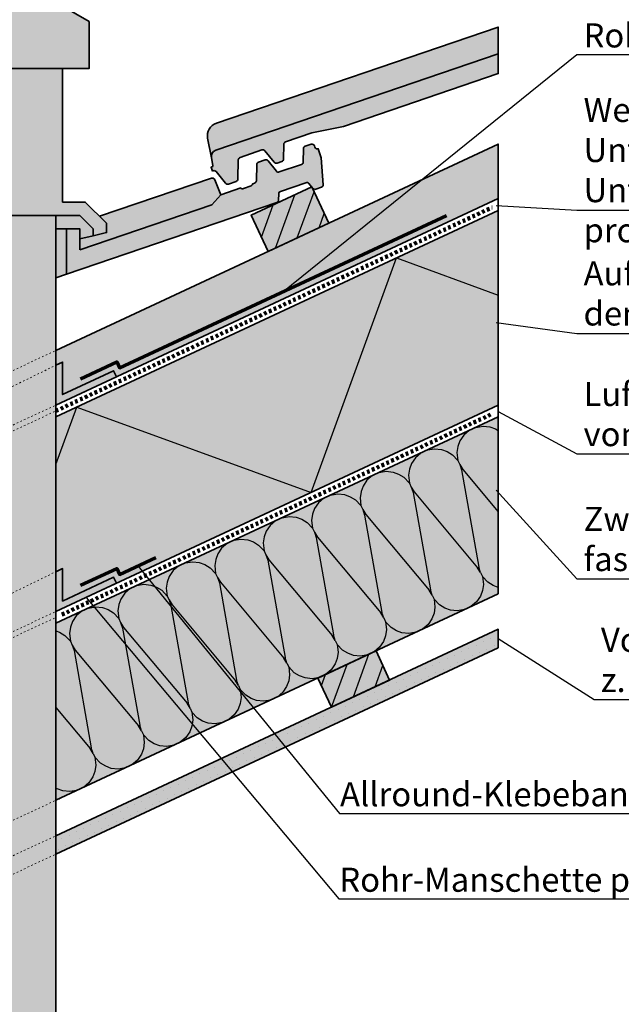
# Model space of a CAD drawing. Units: millimetres. Extents: x -4149 to 36345, y -2162 to 41981.
# Drawn here: x 13975 to 14426, y 1314 to 2051 of the extents above; entities that cross this region are included whole.
import ezdxf
from ezdxf import colors
from ezdxf.entities.mleader import LeaderData, LeaderLine
from ezdxf.math import Vec2, Vec3

# ---------------------------------------------------------------- set-up
doc = ezdxf.new("R2010")
doc.units = ezdxf.units.MM
doc.linetypes.add('ACAD_ISO03W100', pattern=[30, 12, -18])
doc.linetypes.add('pro_clima_Bahnen_eng', pattern=[4, 2, -2])
for name, color, linetype, lineweight in [('Beschriftung', 112, 'Continuous', 18), ('Kontur 0.35', 7, 'Continuous', 35), ('pro clima Außendichtung', 40, 'pro_clima_Bahnen_eng', 100), ('pro clima Luftdichtung', 142, 'pro_clima_Bahnen_eng', 100), ('pro clima Verbindungsmittel', 1, 'Continuous', 70), ('Schraffur', 134, 'Continuous', 25), ('Verdeckt', 4, 'ACAD_ISO03W100', 18)]:
    doc.layers.add(name, color=color, linetype=linetype, lineweight=lineweight)
doc.layers.add('Schraffur farblich', color=71, linetype='Continuous')
doc.styles.get("Standard").update_dxf_attribs({"font": 'arial.ttf'})

# ---------------------------------------------------------------- blocks, each defined once
blk = doc.blocks.new('_None')

msp = doc.modelspace()

# ---------------------------------------------------------------- hatches: boundary and pattern name
at = {"layer": 'Schraffur', "transparency": 33554687}
h = msp.add_hatch(dxfattribs=at)
h.set_pattern_fill('ANSI31', color=256, scale=4, angle=25)
h.set_pattern_definition([(70, (-16085.32752462408, -5004.873602250649), (-11.93409628398104, 4.343655820235993), [])])
h.paths.add_polyline_path([(13870.63467293141, 1774.786971804875), (13825.31928357949, 1753.656058717985), (13837.99783143182, 1726.466825106792), (13883.31322078362, 1747.597738193799)])
h.paths.add_polyline_path([(14194.27932700016, 1925.081776292296), (14193.91478289849, 1925.534962811704), (14148.72524730584, 1904.462736296467), (14161.40379515807, 1877.273502685304), (14206.71918450988, 1898.404415772311)])
h = msp.add_hatch(color=256, dxfattribs=at)
h.dxf.hatch_style = 1
h.paths.add_polyline_path([(14047.83987758558, 1783.492476049738), (14045.72678627687, 1788.024014984912), (14007.52479169237, 1770.210132353313), (14007.52479169237, 1794.484687222801), (14002.52478680377, 1792.153144222117), (14002.52478680377, 1762.360873032609)])
h = msp.add_hatch(dxfattribs=at)
h.set_pattern_fill('CWHATCHPATTERN_201', color=256, scale=12.00003862380981, angle=205.0000000000017, style=0, pattern_type=2)
h.set_pattern_definition([(205.0000000000017, (14026.7857721683, 1610.375042354928), (50.71435464016076, -108.7572844949925), [5.356745199162344, -14.64332334619257]), (295.0000000000076, (14049.56530784651, 1602.510766891326), (36.25242470769479, 16.90478326789143), [3.245566323996627, -116.7548199141015]), (295.0000000000076, (14066.62030281265, 1518.612046227427), (36.25242470769479, 16.90478326789143), [3.245566323996627, -116.7548199141015]), (309.932464599618, (14016.92968571232, 1578.97769586707), (86.96852465714304, -91.85105249991773), [73.91590448892089, -547.0530608159423]), (280.0675354003973, (14016.06562063301, 1578.574775703426), (-14.45969827989502, 125.6624735234714), [73.91590448892089, -547.0530608159422]), (220.2551193237331, (14021.93091228108, 1608.11118401026), (36.25242402281232, 16.90478176541136), [5.436509345207199, -450.6351326834464]), (9.74488830567658, (14026.7857721683, 1610.375042354928), (36.2524208654859, 16.90478853631856), [5.436509345207184, -450.6351326834454]), (220.2551193237331, (14063.52292237302, 1496.67839185593), (36.25242402281232, 16.90478176541136), [5.436509345207199, -450.6351326834464]), (189.7448806762702, (14054.51905991538, 1490.901510375174), (-36.25242311649782, -16.90478370900908), [5.4365093452072, -450.6351326834464]), (235.963756561283, (14017.78191151341, 1604.598156585016), (36.25243085965556, 16.90478642978556), [5.222860695932494, -228.0159545434662]), (354.036239624035, (14032.17065273987, 1611.307736810129), (36.2524322097545, 16.90478353448877), [5.222860695932495, -228.0159545434663]), (235.963756561283, (14066.44623582955, 1501.006497357273), (36.25243085965556, 16.90478642978556), [5.222860695932494, -228.0159545434662]), (174.0362434387204, (14049.16098992258, 1489.981312768432), (-36.25243108425388, -16.90478594813291), [5.222860695932495, -228.0159545434663]), (250.0000000000047, (14014.85859578975, 1600.270055945512), (36.25243426743538, 16.90478772566939), [4.441562166427671, -165.2646157896833]), (340.0000000000106, (14037.33842216245, 1610.752571137127), (36.25243426743363, 16.90478772567314), [4.441562166427671, -165.2646157896833]), (250.0000000000047, (14067.96533723512, 1505.180186033722), (36.25243426743538, 16.90478772566939), [4.441562166427671, -165.2646157896833]), (159.9999999999987, (14043.96639778842, 1490.523976724624), (-36.25243426743714, -16.90478772566563), [4.441562166427646, -165.2646157896824]), (261.3099327087456, (14013.33948519959, 1596.096359040224), (36.25242808066196, 16.90478983699919), [4.658763144755342, -139.5637464772486]), (328.6900634765723, (14041.51212494912, 1609.233476705878), (36.25243303352863, 16.9047792155414), [4.658763144755368, -139.5637464772494]), (261.3099327087456, (14068.66922723041, 1509.785474863522), (36.25242808066196, 16.90478983699919), [4.658763144755342, -139.5637464772486]), (148.6900672912577, (14039.79269780963, 1492.043068519168), (-36.25243190802828, -16.9047816291856), [4.658763144755368, -139.5637464772494]), (276.5650482177798, (14012.63559187919, 1591.491077341088), (36.25243172032816, 16.90478875057078), [5.923939102392308, -120.5675801413281]), (313.4349517822354, (14045.49242930864, 1606.812472257167), (36.25243341530469, 16.90478511568188), [5.923939102392278, -120.5675801413276]), (276.5650482177798, (14067.99193841084, 1515.670564194625), (36.25243172032816, 16.90478875057078), [5.923939102392308, -120.5675801413281]), (133.4349517822236, (14035.81240179348, 1494.464085539665), (-36.25243341530818, -16.9047851156744), [5.92393910239231, -120.5675801413281]), (288.6598052978588, (14050.93693860829, 1599.569295230431), (-65.17627597232095, 234.4193696336831), [4.316641992206388, -357.8999251445366]), (301.3401947021565, (14014.6845242725, 1582.664516799021), (137.6811528268715, -200.6097903028094), [4.316641992206412, -357.8999251445383]), (108.6598205566597, (14066.62030281265, 1518.612046227427), (65.17633840202144, -234.4193522761691), [4.316641992206412, -357.8999251445383]), (121.3401947021447, (14066.62030281265, 1518.612046227427), (-137.6811528268302, 200.6097903028377), [4.316641992206414, -357.8999251445385])])
h.paths.add_polyline_path([(13902.52478680379, 1420.025785747799), (13902.52478680377, 1552.431136023297), (13715.06349086801, 1465.016555367125), (13715.06349086801, 1332.611205091664)])
h.paths.add_polyline_path([(14002.52478680377, 1599.061871301106), (14002.52478680377, 1466.656521025579), (14333.6531935812, 1621.064131819527), (14333.6531935812, 1753.469482095126)])
h = msp.add_hatch(color=256, dxfattribs=at)
h.dxf.hatch_style = 1
h.paths.add_polyline_path([(14047.83987758558, 1629.019567394877), (14045.72678627687, 1633.551106330058), (14007.52479169237, 1615.737223698452), (14007.52479169237, 1640.011778567947), (14002.52478680377, 1637.680235567255), (14002.52478680377, 1607.887964377747)])
h = msp.add_hatch(dxfattribs=at)
h.set_pattern_fill('PUNKTE2', color=256, scale=5.999999999999999, angle=-65.0000000000042, pattern_type=2)
h.set_pattern_definition([(294.9999999999958, (15372.43387821327, -15985.24704869752), (7.973556292663883, -2.902137151776289), [0, -5.999999999999979])])
h.paths.add_polyline_path([(14333.6531935812, 1580.7908377774), (14333.6531935812, 1594.583061764512), (14002.52478680377, 1440.175349851474), (14002.52478680377, 1426.383125864464)])
h = msp.add_hatch(dxfattribs=at)
h.set_pattern_fill('ANSI31', color=256, scale=4, angle=25)
h.set_pattern_definition([(70, (-16085.32752462408, -5018.113759471067), (-11.93409628398104, 4.343655820235993), [])])
h.paths.add_polyline_path([(13776.75746333406, 1361.379388010479), (13733.2546895563, 1341.093711446847), (13743.39752783768, 1319.342324558973), (13786.90030161546, 1339.628001122517)])
h.paths.add_polyline_path([(14242.12849438856, 1578.385463675528), (14198.62572061092, 1558.099787111947), (14208.76855889256, 1536.348400223273), (14252.27133267023, 1556.634076786795)])
at = {"layer": 'Schraffur farblich', "lineweight": 106, "true_color": 0xfaf0f0, "transparency": 33554687}
h = msp.add_hatch(color=7, dxfattribs=at)
h.dxf.hatch_style = 1
edge = h.paths.add_edge_path()
edge.add_line((14349.05099713007, 2575.034599129584), (14349.05099713007, 2645.392042738109))
edge.add_line((14349.05099713007, 2645.392042738109), (13730.46129441688, 2356.938927106006))
edge.add_line((13730.46129441688, 2356.938927106006), (13730.46129441688, 2255.42778075426))
edge.add_line((13730.46129441688, 2255.42778075426), (13947.4922899978, 2356.630996051041))
edge.add_line((13947.4922899978, 2356.630996051041), (13945.65407301906, 2361.280830278098))
edge.add_line((13945.65407301906, 2361.280830278098), (13958.19999811206, 2367.131091227624))
edge.add_arc((13956.08690680336, 2371.662630162798), 4.999999999992078, 295.0000000000435, 360)
edge.add_line((13961.08690680335, 2371.662630162798), (13961.08690680335, 2372.970269977173))
edge.add_line((13961.08690680335, 2372.970269977173), (13965.61844573853, 2375.083361285884))
edge.add_line((13965.61844573853, 2375.083361285884), (13965.61844573853, 2383.495478053563))
edge.add_arc((13985.61844573853, 2383.495478053563), 20, 115.0000228753535, 180, ccw=False)
edge.add_line((13977.16607326684, 2401.621630419686), (14349.05099713007, 2575.034599129584))
edge = h.paths.add_edge_path(flags=17)
edge.add_line((14349.05099713007, 2543.88089638637), (14349.05099713007, 2561.79406163696))
edge.add_line((14349.05099713007, 2561.79406163696), (13983.3922595027, 2391.284414276881))
edge.add_arc((13987.61844573854, 2382.221338093808), 10.00000000000711, 115.0000228752893, 180.0000000000209)
edge.add_line((13977.61844573853, 2382.221338093805), (13977.61844573853, 2380.679053183769))
edge.add_line((13977.61844573853, 2380.679053183769), (13982.1499846737, 2382.792144492487))
edge.add_line((13982.1499846737, 2382.792144492487), (13982.1499846737, 2381.438524528319))
edge.add_arc((13984.1499846737, 2381.438524528319), 2, 180, 295.0000000001367)
edge.add_line((13984.99522119719, 2379.625908954251), (14001.02464933724, 2387.100554051838))
edge.add_line((14001.02464933724, 2387.100554051838), (14003.40504591047, 2382.703542321775))
edge.add_line((14003.40504591047, 2382.703542321775), (14349.05099713007, 2543.88089638637))
h.paths.add_polyline_path([(14349.05099713007, 2380.580964379806), (14349.05099713007, 2535.05387303466), (13977.61844573853, 2361.852029832058), (13977.61844573853, 2207.379121177204)])
h.paths.add_polyline_path([(13965.61844573853, 2356.256337934181), (13730.46129441688, 2246.60075740255), (13730.46129441688, 2092.127848747696), (13965.61844573853, 2201.78342927932)])
h.paths.add_polyline_path([(14333.6531935812, 1762.29650544683), (14333.6531935812, 1907.94239074998), (14002.52478680377, 1753.534678836411), (14002.52478680377, 1637.680235567255), (14007.52479169237, 1640.011778567947), (14007.52479169237, 1615.737223698452), (14045.72678627687, 1633.551106330058), (14047.83987812273, 1629.019567645362)])
h.paths.add_polyline_path([(13902.52478680377, 1706.903913020724), (13715.06349086801, 1619.48927511787), (13715.06349086801, 1473.84338981472), (13857.209696022, 1540.127253855957), (13855.09660471329, 1544.658792791139), (13897.52478005346, 1564.443375873874), (13897.52478005346, 1588.718759898875), (13902.52478680377, 1591.050298907081)])
h.paths.add_polyline_path([(13902.52478680377, 1552.431004365862), (13715.06349086801, 1465.016366463009), (13715.06349086801, 1332.611016187424), (13902.52478680377, 1420.025654090277)])
h.paths.add_polyline_path([(14333.6531935812, 1621.064131819534), (14333.6531935812, 1753.469482095126), (14002.52478680377, 1599.06177018155), (14002.52478680377, 1466.656419905958)])
at = {"layer": 'Schraffur farblich', "lineweight": 106, "true_color": 0xfcfcfc, "transparency": 33554687}
h = msp.add_hatch(color=7, dxfattribs=at)
h.dxf.hatch_style = 1
h.paths.add_polyline_path([(14349.05099713007, 2340.307670336697), (14349.05099713007, 2354.099894323808), (13730.46129441688, 2065.646778692892), (13730.46129441688, 2051.854554705853)])
h.paths.add_polyline_path([(14333.6531935812, 1580.790837777386), (14333.6531935812, 1594.583061764497), (14002.87457677369, 1440.339288748888), (14002.52478680377, 1426.383955020163)])
h.paths.add_polyline_path([(13902.52478680377, 1379.753189204479), (13902.52478680377, 1393.545413191488), (13715.06349086801, 1306.12994613358), (13715.06349086801, 1292.337722146542)])
at = {"layer": 'Schraffur farblich', "lineweight": 106, "true_color": 0xffe6e6, "transparency": 33554687}
h = msp.add_hatch(color=7, dxfattribs=at)
h.dxf.hatch_style = 1
h.paths.add_polyline_path([(13802.8625490966, 1769.679355075583), (13798.14421833591, 1780.896566030671, 0.3939104937705155), (13795.65570711729, 1782.014256316485), (13715.06349086798, 1754.557645568115), (13715.06349086798, 1734.485275085768), (13795.97569973, 1762.050902774587)])
h.paths.add_polyline_path([(13883.03354396031, 1831.637006082492), (13882.96899833306, 1851.687386897007), (13799.47842762201, 1823.243348404751, 0.373884689444664), (13792.88083224363, 1811.90151665343), (13795.66499389026, 1797.324733445726, -0.3738846892791808), (13798.96379109547, 1802.995648493175)])
h.paths.add_polyline_path([(13876.30526123984, 1894.605190306262), (13886.29695602185, 1904.19771591069), (14020.43005589299, 1904.19771591069), (14030.43005589299, 1894.197715910697), (14030.43005589299, 1889.045782352056), (14040.43005589299, 1891.393848793421), (14040.43005589299, 1898.339851534431), (14024.57219151671, 1914.19771591069), (14007.52478680377, 1914.19771591069), (14007.52478680377, 2014.19771591069), (13897.52478680377, 2014.19771591069), (13897.52478680377, 1914.19771591069), (13882.27370228562, 1914.19771591069), (13866.47750374624, 1899.032577038146), (13864.4811485159, 1850.07987631268), (13874.58622403512, 1852.452615184098)])
h.paths.add_polyline_path([(14027.52478680377, 2049.19771591069), (14007.52478680377, 2060.744721294483), (13952.52478680377, 2060.744721294483), (13897.52478680377, 2060.744721294483), (13877.52478680377, 2049.19771591069), (13877.52478680377, 2014.19771591069), (13897.52478680377, 2014.19771591069), (14007.52478680377, 2014.19771591069), (14027.52478680377, 2014.19771591069)])
h.paths.add_polyline_path([(14010.43005589299, 1894.19771591069), (14002.52478680377, 1894.19771591069), (14002.52478680377, 1857.570356357683), (14010.43005589299, 1860.249000680793)], flags=17)
h.paths.add_polyline_path([(13902.52478680377, 1894.19771591069), (13892.83215026641, 1894.19771591069), (13892.83215026641, 1820.401785012131), (13902.52478680377, 1823.686066109178)])
h.paths.add_polyline_path([(14126.09945295311, 1919.72827255087), (14121.38112219272, 1930.945483505828, 0.3939104937759351), (14118.89261097393, 1932.063173791743), (14035.21462262558, 1903.555284801827), (14040.43005589299, 1898.339851534431), (14040.43005589299, 1891.393848793421), (14030.43005589299, 1889.045782352056), (14020.43005589299, 1886.69771591069), (14020.43005589299, 1878.446024732948), (14119.21260358663, 1912.099820249947)])
h.paths.add_polyline_path([(14020.43005589299, 1904.19771591069), (14002.52478680377, 1904.19771591069), (14002.52478680377, 1894.19771591069), (14010.43005589299, 1894.19771591069), (14020.43005589299, 1894.19771591069), (14020.43005589299, 1886.69771591069), (14030.43005589299, 1889.045782352056), (14030.43005589299, 1894.197715910697)], flags=17)
h.paths.add_polyline_path([(13902.52478680377, 1904.19771591069), (13886.29695602185, 1904.19771591069), (13876.30526123984, 1894.605190306262), (13874.58622403512, 1852.452615184098), (13882.96020518145, 1854.418881595135), (13882.83215026641, 1894.19771591069), (13892.83215026641, 1894.19771591069), (13902.52478680377, 1894.19771591069)], flags=17)
h.paths.add_polyline_path([(14333.6531935812, 2025.083395854715), (14333.6531935812, 2045.15576636888), (14122.71533147879, 1973.292265880198, 0.3738846894462485), (14116.11773610019, 1961.950434128456), (14118.90189774687, 1947.373650920868, -0.3738846892974742), (14122.20069495247, 1953.04456596863)])
h = msp.add_hatch(color=7, dxfattribs=at)
h.dxf.hatch_style = 1
edge = h.paths.add_edge_path()
edge.add_line((14333.6531935812, 2025.08339586763), (14333.6531935812, 2045.155766355965))
edge.add_line((14333.6531935812, 2045.155766355965), (14122.71533147887, 1973.292265880213))
edge.add_arc((14125.94017602281, 1963.826517494919), 10.00000074131273, 108.8132394337614, 190.8132414367387)
edge.add_line((14116.11773610041, 1961.95043412871), (14118.9018977471, 1947.373650921065))
edge.add_arc((14123.81311699195, 1948.311692467345), 4.999999641355522, 108.8132394670593, 190.8132414367018, ccw=False)
edge.add_line((14122.20069495241, 1953.04456596871), (14333.65319358119, 2025.08339586763))
edge = h.paths.add_edge_path()
edge.add_arc((14125.94017602281, 1963.826517494927), 10.0000007413074, 108.81323943377151, 190.8132414367978, ccw=False)
edge.add_line((14122.71533147886, 1973.292265880213), (14333.65319358119, 2025.083395953825))
edge.add_line((14333.6531935812, 2025.083395953829), (14333.6531935812, 2010.293228121205))
edge.add_line((14333.6531935812, 2010.293228121198), (14217.68852241397, 1970.785731133452))
edge.add_line((14217.68852241397, 1970.785731133452), (14194.00327468316, 1965.885828789666))
edge.add_line((14194.00327468316, 1965.885828789673), (14174.50422719027, 1959.24278139872))
edge.add_arc((14175.14919621846, 1957.349631918973), 1.999999999991696, 108.8132444944437, 178.8132394439807)
edge.add_line((14173.1496252265, 1957.391054715205), (14172.9211064508, 1946.359942463863))
edge.add_arc((14170.92153545881, 1946.401365260099), 2.000000000006074, 288.813249244351, 358.81323944395683, ccw=False)
edge.add_line((14171.56650464396, 1944.508215833812), (14168.0301532061, 1943.303431006167))
edge.add_arc((14167.38518402096, 1945.196580432435), 1.999999999988867, 218.8132361212626, 288.81324924452116, ccw=False)
edge.add_line((14165.82679764108, 1943.943012767355), (14158.91119001185, 1952.540226175384))
edge.add_arc((14157.35280363195, 1951.286658510311), 1.999999999987364, 38.81323612123718, 108.8132468048778)
edge.add_line((14156.70783452742, 1953.179807964036), (14140.42753545606, 1947.633341522735))
edge.add_arc((14141.0725045606, 1945.740192068995), 2.000000000000757, 108.8132468049701, 178.8132395012613)
edge.add_line((14139.07293356858, 1945.781614863226), (14138.77829295853, 1931.558653137581))
edge.add_arc((14136.77872196651, 1931.600075931812), 2.000000000000986, 288.81324924462393, 358.81323950131343, ccw=False)
edge.add_line((14137.42369115165, 1929.706926505532), (14131.60790510632, 1927.725570604856))
edge.add_arc((14130.96293592117, 1929.618720031132), 2.000000000000469, 218.8132361216737, 288.8132492446281, ccw=False)
edge.add_line((14129.40454954129, 1928.365152366037), (14122.4889423657, 1936.962365209976))
edge.add_arc((14120.93055598581, 1935.708797544881), 2.000000000001045, 38.81323612172443, 126.2584062977466)
edge.add_line((14119.74770006261, 1937.321513225033), (14118.75058060536, 1940.24831658266))
edge.add_line((14118.75058060537, 1940.248316582656), (14119.34759383942, 1940.451707240216))
edge.add_arc((14119.0251139237, 1941.398283546689), 1.000000000009076, 288.8129661570425, 370.8132384176205)
edge.add_line((14120.00735785302, 1941.585891817645), (14118.90189775617, 1947.373650873633))
edge.add_line((14118.90189775617, 1947.373650873633), (14116.11773610042, 1961.950434128707))
at = {"layer": 'Schraffur farblich', "lineweight": 106, "true_color": 0xfaf0c8, "transparency": 33554687}
h = msp.add_hatch(color=254, dxfattribs=at)
h.dxf.hatch_style = 1
h.paths.add_polyline_path([(13883.31322078361, 1747.597738193799), (13870.63467293141, 1774.786971804875), (13825.31928357949, 1753.656058717985), (13837.99783143182, 1726.466825106785)])
h.paths.add_polyline_path([(13857.209696022, 1694.600162510811), (13855.09660471329, 1699.131701445993), (13897.52478005346, 1718.916284528736), (13897.52478005346, 1743.191668553729), (13902.52478680377, 1745.523207561942), (13902.52478680377, 1756.556238554149), (13715.06349086801, 1669.141600651659), (13715.06349086801, 1628.316298469581)])
h.paths.add_polyline_path([(14194.27932700016, 1925.081776292296), (14193.91478289846, 1925.534962811704), (14148.72524730584, 1904.462736296467), (14161.40379515807, 1877.273502685297), (14206.71918450986, 1898.404415772311)], flags=17)
h.paths.add_polyline_path([(14333.6531935812, 1916.769414101684), (14333.6531935812, 1957.594716282569), (14002.52478680377, 1803.18700436964), (14002.52478680377, 1792.153144222117), (14007.52479169237, 1794.484687222801), (14007.52479169237, 1770.210132353313), (14045.72678627687, 1788.024014984912), (14047.83987758558, 1783.492476049738)])
h.paths.add_polyline_path([(14242.12849438859, 1578.38546367552), (14198.62572061092, 1558.099787111933), (14208.76855889254, 1536.348400223273), (14252.27133267023, 1556.634076786802)])
h.paths.add_polyline_path([(13786.90030161548, 1339.628001122517), (13776.75746333407, 1361.379388010471), (13733.25468955632, 1341.093711446832), (13743.39752783768, 1319.342324558973)])
at = {"layer": 'Schraffur farblich', "lineweight": 106, "true_color": 0xffe6e6, "transparency": 33554687}
h = msp.add_hatch(color=7, dxfattribs=at)
h.dxf.hatch_style = 1
h.paths.add_polyline_path([(14201.20036694817, 1947.426957243282), (14198.94297593298, 1954.052979582106), (14197.90502851643, 1953.948734037229), (14196.9444043063, 1954.419603344184), (14196.40485753493, 1955.301163786193), (14196.08237310396, 1956.247735136298), (14195.46292216407, 1957.075842016682), (14194.58572879038, 1957.528937810406), (14193.54425592999, 1957.495919757399), (14189.19040367708, 1956.012623899682), (14188.22117889436, 1955.300312949708), (14187.83580154613, 1954.160897367779), (14187.62932336868, 1944.193730467101), (14187.24394602035, 1943.054314885296), (14186.27472123785, 1942.342003935177), (14169.74384901279, 1936.710175627071), (14168.54134174507, 1936.682606810122), (14167.54049384072, 1937.349755399977), (14161.29189540797, 1945.117768400465), (14160.29104754774, 1945.784916977711), (14159.08854023602, 1945.757351988301), (14154.16713725079, 1944.080697172598), (14153.18036723331, 1943.344020341479), (14152.81253511984, 1942.228970640448), (14152.5619757292, 1930.133908384611), (14152.17659838117, 1928.994492802805), (14151.207373421, 1928.282181792027), (14149.99953873958, 1927.870690458607), (14149.55260981297, 1926.987114705043), (14148.73662145589, 1926.426209562582), (14142.96945818105, 1924.307488567443), (14141.85587796102, 1924.230248638531), (14140.87434494649, 1924.761868589791), (14126.09945295311, 1919.72827255087), (14119.21260358663, 1912.099820249947), (14020.43005589299, 1878.446024732948), (14020.43005589299, 1894.19771591069), (14010.43005589299, 1894.19771591069), (14010.43005589299, 1860.249000680793), (14167.83737691401, 1913.875413053771), (14168.8066016964, 1914.587724003984), (14169.19197904437, 1915.727139585892), (14169.28825418944, 1920.37455856162), (14169.67363153771, 1921.513974143476), (14170.64285632027, 1922.226285093588), (14189.67240407553, 1928.709378355292), (14190.87491137989, 1928.736943343582), (14191.8757565278, 1928.06979812956), (14194.78931041203, 1924.44778549036), (14195.79015826442, 1923.780636914351), (14196.99266556897, 1923.808201902706), (14201.3050661674, 1925.277375334103), (14202.27429094979, 1925.989686284222), (14202.65966829764, 1927.129101866114)])
at = {"layer": 'Schraffur farblich', "lineweight": 106, "true_color": 0xe6e6e6, "transparency": 33554687}
h = msp.add_hatch(color=254, dxfattribs=at)
h.dxf.hatch_style = 1
h.paths.add_polyline_path([(14002.52478680377, 1904.19771591069), (13902.52478680377, 1904.19771591069), (13902.52478680377, 1305.57787936696), (14002.52478680377, 1305.57787936696)])

# ---------------------------------------------------------------- linework, layer by layer
at = {"layer": 'Kontur 0.35'}
for points in [[(14007.52478680377, 2014.19771591069), (14027.52478680377, 2014.19771591069), (14027.52478680377, 2049.19771591069), (14007.52478680377, 2060.744721294483), (13952.52478680377, 2060.744721294483), (13897.52478680377, 2060.744721294483), (13877.52478680377, 2049.19771591069), (13877.52478680377, 2014.19771591069), (13897.52478680377, 2014.19771591069)], [(14333.6531935812, 1621.064131819534), (14333.6531935812, 1957.594716282569), (14002.52478680377, 1803.18700436964)], [(14035.21462262558, 1903.55528480182), (14118.89260704491, 1932.063172453185)], [(14035.21462262558, 1903.55528480182), (14118.89260704491, 1932.063172453185)], [(14206.71918450985, 1898.404415772369), (14194.04063665776, 1925.59364938346), (14148.72524730584, 1904.462736296467), (14161.40379515804, 1877.273502685362), (14206.71918450985, 1898.404415772369)], [(14002.52478680377, 1762.361702188115), (14333.6531935812, 1916.769414101684)], [(14002.52478680377, 1753.534678836411), (14333.6531935812, 1907.94239074998)], [(14002.52478680377, 1305.57787936696), (14002.52478680377, 1904.19771591069), (13902.52478680377, 1904.19771591069), (13902.52478680377, 1305.57787936696), (14002.52478680377, 1305.57787936696)], [(14002.52478680377, 1894.19771591069), (14010.43005589299, 1894.19771591069)], [(14020.43005589299, 1878.446024732948), (14020.43005589299, 1894.19771591069), (14010.43005589299, 1894.19771591069), (14010.43005589299, 1860.249000680793)], [(14020.43005589299, 1886.69771591069), (14030.43005589299, 1889.045782352056)], [(14002.52478680377, 1857.570356357683), (14010.43005589299, 1860.249000680793)], [(14002.52478680377, 1607.88879353326), (14333.6531935812, 1762.29650544683)], [(14002.52478680377, 1599.06177018155), (14333.6531935812, 1753.469482095126)], [(14002.52478680377, 1466.656419905958), (14333.6531935812, 1621.064131819534)], [(14333.6531935812, 1580.790837777386), (14333.6531935812, 1594.583061764497), (14002.52478680377, 1440.175349851474), (14002.52478680377, 1426.383125864464), (14333.6531935812, 1580.790837777386)], [(14242.12849438859, 1578.385463675513), (14198.62572061089, 1558.099787112005), (14208.76855889259, 1536.3484002232), (14252.27133267028, 1556.634076786693), (14242.12849438859, 1578.385463675513)]]:
    msp.add_lwpolyline(points, dxfattribs=at)
for points in [[(14122.20069496289, 1953.044565972174), (14333.6531935812, 2025.083395854715), (14333.6531935812, 2045.15576636888), (14122.71533097887, 1973.292265709882, 0.3738846635465224), (14116.11773602876, 1961.950434502491), (14118.90189748806, 1947.37365227587, -0.3738846113077977), (14122.20069496289, 1953.044565972174)], [(14119.71803389748, 1937.4085910883), (14120.28558585364, 1937.601946648487, -0.3152997826724547), (14122.48894102559, 1936.962366875581), (14129.40454892618, 1928.365153130377, 0.3152980398836866), (14131.60790409813, 1927.725569542687), (14137.42369083818, 1929.70692711728, 0.3152989516818436), (14138.778292969, 1931.558653649176), (14139.07293357271, 1945.781615074971, -0.3152989517177824), (14140.42753570331, 1947.633341606983), (14156.7078359083, 1953.179808434448, -0.3152980397327345), (14158.91119108025, 1952.540224846685), (14165.82679898084, 1943.943011101597, 0.3152997827167313), (14168.03015415279, 1943.30343132859), (14171.56650431596, 1944.508215721886, 0.3152989518437758), (14172.92110644632, 1946.359942253854), (14173.14962523083, 1957.391054924796, -0.3152989518595342), (14174.50422736119, 1959.242781456764), (14194.00327468316, 1965.8858287896), (14217.68852241386, 1970.785731133277), (14333.6531935812, 2010.293228220311), (14333.6531935812, 2025.083395854715), (14122.20069496289, 1953.044565972174, 0.3738846113077987), (14118.90189748806, 1947.37365227587), (14120.00735735907, 1941.585894402466, -0.3738838598367222), (14119.34759786424, 1940.45170861145), (14118.75058060537, 1940.248316582496), (14119.71803389748, 1937.4085910883)], [(14010.43005589299, 1860.249000680793), (14167.83737691401, 1913.875413053771, 0.3152989517196617), (14169.19197904437, 1915.727139585884), (14169.28825418944, 1920.374558561613, -0.3152989516522245), (14170.64285632027, 1922.22628509358), (14189.67240407553, 1928.709378355285, -0.3152980408632755), (14191.87575923211, 1928.069794767667), (14194.78931041203, 1924.447785490353, 0.3152980408841926), (14196.99266556897, 1923.808201902706), (14201.3050661674, 1925.277375334103, 0.3152989517939043), (14202.65966829764, 1927.1291018661), (14201.20036694817, 1947.426957243282), (14198.94297593298, 1954.052979582106, -0.4142132942081677), (14196.40485753493, 1955.301163786193), (14196.08237310396, 1956.24773513629, 0.4142132942222709), (14193.54425470614, 1957.49591934045), (14189.19040367708, 1956.012623899675, 0.3152989517735718), (14187.83580154613, 1954.160897367779), (14187.62932336868, 1944.193730467101, -0.3152989516001865), (14186.27472123785, 1942.342003935177), (14169.74384901279, 1936.710175627071, -0.3152997826247849), (14167.54049384072, 1937.349755399977), (14161.29189540797, 1945.117768400465, 0.3152980397798333), (14159.08854023602, 1945.757351988301), (14154.16713725079, 1944.080697172598, 0.3152989516581873), (14152.81253511984, 1942.228970640441), (14152.5619757292, 1930.133908384611, -0.315298951649055), (14151.20737359884, 1928.282181852614), (14149.99953873958, 1927.8706904586, -0.2554962350003055), (14148.73662145589, 1926.426209562575), (14142.96945814522, 1924.307488554274, -0.2906095324008738), (14140.87434494649, 1924.761868589791), (14126.09945295311, 1919.72827255087), (14119.21260358663, 1912.099820249947), (14020.43005589299, 1878.446024732948)], [(14118.89260704491, 1932.063172453185, -0.3939114209424471), (14121.38112307295, 1930.945481413204), (14126.09945295311, 1919.72827255087), (14119.21260358663, 1912.099820249947), (14020.43005589299, 1878.446024732948)], [(14118.89260704491, 1932.063172453185, -0.3939114209424471), (14121.38112307295, 1930.945481413204), (14126.09945295311, 1919.72827255087), (14119.21260358663, 1912.099820249947), (14020.43005589299, 1878.446024732948)]]:
    msp.add_lwpolyline(points, format="xyb", dxfattribs=at)
for points in [[(13897.52478680377, 1914.19771591069), (13897.52478680377, 2014.19771591069), (14007.52478680377, 2014.19771591069), (14007.52478680377, 1914.19771591069), (14024.57219151671, 1914.19771591069), (14040.43005589299, 1898.339851534431), (14040.43005589299, 1891.393848793421), (14030.43005589299, 1889.045782352056), (14030.43005589299, 1894.197715910697), (14020.43005589299, 1904.19771591069), (13886.29695602185, 1904.19771591069), (13876.30526123984, 1894.605190306262), (13874.58622403512, 1852.452615184098), (13864.4811485159, 1850.07987631268), (13866.47750374624, 1899.032577038146), (13882.27370228562, 1914.19771591069)], [(14047.83987758558, 1783.492476049738), (14045.72678627687, 1788.024014984912), (14007.52479169237, 1770.210132353313), (14007.52479169237, 1794.484687222801), (14002.52478680377, 1792.153144222117), (14002.52478680377, 1762.360873032609)], [(14047.83987758558, 1629.019567394877), (14045.72678627687, 1633.551106330058), (14007.52479169237, 1615.737223698452), (14007.52479169237, 1640.011778567947), (14002.52478680377, 1637.680235567255), (14002.52478680377, 1607.887964377747)]]:
    msp.add_lwpolyline(points, close=True, dxfattribs=at)
at = {"layer": 'pro clima Außendichtung'}
msp.add_lwpolyline([(14002.52478680377, 1757.948190512259), (14329.12165464602, 1910.242811117118)], dxfattribs=at)
at = {"layer": 'pro clima Luftdichtung'}
msp.add_lwpolyline([(14007.05632573895, 1605.588373166116), (14329.12165464602, 1755.769902462263)], dxfattribs=at)
at = {"layer": 'pro clima Verbindungsmittel'}
for points in [[(14020.95600029226, 1781.990097376547), (14048.14523390333, 1794.668645228805), (14050.25832521204, 1790.13710629363), (14294.77285916771, 1904.156106007791)], [(14020.95600029226, 1627.517188721686), (14048.14523390333, 1640.195736573951), (14050.25832521204, 1635.664197638776), (14077.44755882312, 1648.342745491027)]]:
    msp.add_lwpolyline(points, dxfattribs=at)
at = {"layer": 'Schraffur', "transparency": 33554687}
msp.add_lwpolyline([(14002.52478680377, 1717.832142957188), (14018.17576398432, 1760.832849353334), (14193.59400242303, 1696.985832014529), (14257.44101976183, 1872.404070453224), (14333.6531935812, 1844.665107694382)], dxfattribs=at)
at = {"layer": 'Verdeckt', "ltscale": 0.1}
for points in [[(13902.52478680377, 1756.556238554149), (14002.52478680377, 1803.18700436964)], [(13902.52542195608, 1743.234372646693), (14002.52478680377, 1792.153144222117)], [(13902.52542195608, 1715.731232548809), (14002.87521194366, 1762.525108114445)], [(13902.52542195608, 1588.761463991832), (14002.52478680377, 1637.680235567255)], [(13902.52542195608, 1561.258323893955), (14002.87521194366, 1608.052199459591)], [(13902.52478680377, 1420.025654090277), (14002.52478680377, 1466.656419905958)], [(13902.52478678611, 1393.545413183252), (14002.87457677369, 1440.339288748888)], [(13902.52478678611, 1379.753189196243), (14002.87457677369, 1426.547064761879)]]:
    msp.add_lwpolyline(points, dxfattribs=at)
at = {"layer": 'Verdeckt', "color": 42, "ltscale": 0.1}
msp.add_lwpolyline([(13902.52478680377, 1711.317424696586), (14002.87457679135, 1758.111300262222)], dxfattribs=at)
at = {"layer": 'Verdeckt', "color": 142, "ltscale": 0.1, "true_color": 0x0085bd}
msp.add_lwpolyline([(13902.52478680377, 1556.844516041732), (14002.87457679135, 1603.638391607368)], dxfattribs=at)

# ---------------------------------------------------------------- leaders
at = {"layer": 'Beschriftung'}
ml = msp.add_multileader_mtext('Standard', dxfattribs=at)
ml.set_content('{\\fArial|b0|i0|c0|p18;Rohrmanschette, pro clima ROFLEX o. ROFLEX exto}', color=256)
ml.set_leader_properties()
ml.set_arrow_properties(name='NONE')
ml.build(insert=Vec2(0, 0))
ml.multileader.update_dxf_attribs({"has_dogleg": 0, "text_left_attachment_type": 5, "text_right_attachment_type": 5, "text_bottom_attachment_type": 10, "arrow_head_size": 25})
ctx = ml.context
ctx.base_point, ctx.char_height, ctx.arrow_head_size, ctx.landing_gap_size, ctx.plane_origin = Vec3(14392.46027524559, 2024.583782801361), 18, 25, 5, Vec3(14315.08950620685, 1921.538785026485)
ctx.left_attachment, ctx.right_attachment, ctx.top_attachment = 5, 5, 10
notes = []
notes.append((ctx, [(0, (1, 1, 0), (14312.46027524559, 2024.583782801361), (1, 0), 80, [(1, [(14172.51559218988, 1847.146606150711)], 0, [])])]))
ctx.mtext.insert, ctx.mtext.width, ctx.mtext.flow_direction = Vec3(14397.46027524559, 2047.900290304771), 816.8831801561864, 5
ml = msp.add_multileader_mtext('Standard', dxfattribs=at)
ml.set_content('{\\fArial|b0|i0|c0|p18;Wenn keine Aufkaschierte Unterdeckbahn: Unterdeck- / Unterspannbahn\\fTimes New Roman|b0|i0|c0|p18;\\P\\pxql;\\fArial|b0|i0|c0|p18;pro clima SOLITEX MENTO Familie}', color=256)
ml.set_leader_properties()
ml.set_arrow_properties(name='NONE')
ml.build(insert=Vec2(0, 0))
ml.multileader.update_dxf_attribs({"has_dogleg": 0, "text_left_attachment_type": 5, "text_right_attachment_type": 5, "text_bottom_attachment_type": 10, "arrow_head_size": 25})
ctx = ml.context
ctx.base_point, ctx.char_height, ctx.arrow_head_size, ctx.landing_gap_size, ctx.plane_origin = Vec3(14392.46027524559, 1908.214175012748), 18, 25, 5, Vec3(14315.08950620685, 1805.169177237873)
ctx.left_attachment, ctx.right_attachment, ctx.top_attachment = 5, 5, 10
notes.append((ctx, [(0, (1, 1, 0), (14312.46027524559, 1908.214175012748), (1, 0), 80, [(1, [(14331.97785267473, 1911.645392855742)], 0, [])])]))
ctx.mtext.insert, ctx.mtext.width, ctx.mtext.flow_direction = Vec3(14397.46027524559, 1992.144597932257), 483.5723114756511, 5
ml = msp.add_multileader_mtext('Standard', dxfattribs=at)
ml.set_content('{\\fArial|b0|i0|c0|p18;Aufdachdämmung, Dicke entsprechend\\Pden pro clima Sanierungsempfehlungen }', color=256)
ml.set_leader_properties()
ml.set_arrow_properties(name='NONE')
ml.build(insert=Vec2(0, 0))
ml.multileader.update_dxf_attribs({"has_dogleg": 0, "text_left_attachment_type": 5, "text_right_attachment_type": 5, "text_bottom_attachment_type": 10, "arrow_head_size": 25})
ctx = ml.context
ctx.base_point, ctx.char_height, ctx.arrow_head_size, ctx.landing_gap_size, ctx.plane_origin = Vec3(14392.46027524559, 1815.960746124387), 18, 25, 5, Vec3(14315.08950620685, 1717.75507723472)
ctx.left_attachment, ctx.right_attachment, ctx.top_attachment = 5, 5, 10
notes.append((ctx, [(0, (1, 1, 0), (14312.46027524559, 1815.960746124387), (1, 0), 80, [(1, [(14331.97785267473, 1824.23129285259)], 0, [])])]))
ctx.mtext.insert, ctx.mtext.width, ctx.mtext.flow_direction = Vec3(14397.46027524559, 1869.866612427252), 483.5723114756511, 5
ml = msp.add_multileader_mtext('Standard', dxfattribs=at)
ml.set_content('{\\fArial|b0|i0|c0|p18;Luftdichtungsbahn für die Dachsanierung\\Pvon außen, pro clima DASAPLANO 0,01 bzw. INTELLO X}', color=256)
ml.set_leader_properties()
ml.set_arrow_properties(name='NONE')
ml.build(insert=Vec2(0, 0))
ml.multileader.update_dxf_attribs({"has_dogleg": 0, "text_left_attachment_type": 5, "text_right_attachment_type": 5, "text_bottom_attachment_type": 10, "arrow_head_size": 25})
ctx = ml.context
ctx.base_point, ctx.char_height, ctx.arrow_head_size, ctx.landing_gap_size, ctx.plane_origin = Vec3(14392.46027524559, 1725.984602336132), 18, 25, 5, Vec3(14315.08950620685, 1630.302980280732)
ctx.left_attachment, ctx.right_attachment, ctx.top_attachment = 5, 5, 10
notes.append((ctx, [(0, (1, 1, 0), (14312.46027524559, 1725.984602336132), (1, 0), 80, [(1, [(14333.6531935812, 1757.584811962377)], 0, [])])]))
ctx.mtext.insert, ctx.mtext.flow_direction = Vec3(14397.46027524559, 1779.608067547591), 5
ml = msp.add_multileader_mtext('Standard', dxfattribs=at)
ml.set_content('{\\fArial|b0|i0|c0|p18;Zwischensparrendämmung,\\Pfaserförmig}', color=256)
ml.set_leader_properties()
ml.set_arrow_properties(name='NONE')
ml.build(insert=Vec2(0, 0))
ml.multileader.update_dxf_attribs({"has_dogleg": 0, "text_left_attachment_type": 5, "text_right_attachment_type": 5, "text_bottom_attachment_type": 10, "arrow_head_size": 25})
ctx = ml.context
ctx.base_point, ctx.char_height, ctx.arrow_head_size, ctx.landing_gap_size, ctx.plane_origin = Vec3(14392.46027524559, 1632.424846164184), 18, 25, 5, Vec3(14315.08950620685, 1633.85162266031)
ctx.left_attachment, ctx.right_attachment, ctx.top_attachment = 5, 5, 10
notes.append((ctx, [(0, (1, 1, 0), (14312.46027524559, 1632.424846164184), (1, 0), 80, [(1, [(14331.96272053825, 1698.584700700238)], 0, [])])]))
ctx.mtext.insert, ctx.mtext.flow_direction = Vec3(14397.46027524559, 1686.134259533897), 5
ml = msp.add_multileader_mtext('Standard', dxfattribs=at)
ml.set_content('{\\fArial|b0|i0|c0|p18;Allround-Klebeband\\fTimes New Roman|b0|i0|c0|p18; \\fArial|b0|i0|c0|p18;pro clima TESCON VANA}', color=256)
ml.set_leader_properties()
ml.set_arrow_properties(name='NONE')
ml.build(insert=Vec2(0, 0))
ml.multileader.update_dxf_attribs({"has_dogleg": 0, "text_left_attachment_type": 5, "text_right_attachment_type": 5, "text_bottom_attachment_type": 10, "arrow_head_size": 2.5})
ctx = ml.context
ctx.base_point, ctx.char_height, ctx.arrow_head_size, ctx.landing_gap_size, ctx.plane_origin = Vec3(14214.68904606518, 1456.873381990143), 18, 2.5, 0.5, Vec3(14131.55534350152, 1549.124276453556)
ctx.left_attachment, ctx.right_attachment, ctx.top_attachment = 5, 5, 10
notes.append((ctx, [(0, (1, 1, 0), (14206.68904606518, 1456.873381990143), (1, 0), 8, [(0, [(14063.85294201758, 1642.003471564902)], 0, [])])]))
ctx.mtext.insert, ctx.mtext.flow_direction = Vec3(14215.18904606518, 1480.189889493555), 5
ml = msp.add_multileader_mtext('Standard', dxfattribs=at)
ml.set_content('Rohr-Manschette pro clima ROFLEX', color=256)
ml.set_leader_properties()
ml.set_arrow_properties(name='NONE')
ml.build(insert=Vec2(0, 0))
ml.multileader.update_dxf_attribs({"has_dogleg": 0, "text_left_attachment_type": 5, "text_right_attachment_type": 5, "text_bottom_attachment_type": 10, "arrow_head_size": 2.5})
ctx = ml.context
ctx.base_point, ctx.char_height, ctx.arrow_head_size, ctx.landing_gap_size, ctx.plane_origin = Vec3(14214.18904606518, 1392.907261885201), 18, 2.5, 0.5, Vec3(14025.18233219466, 1499.288572831152)
ctx.left_attachment, ctx.right_attachment, ctx.top_attachment = 5, 5, 10
notes.append((ctx, [(0, (1, 1, 0), (14206.18904606518, 1392.907261885201), (1, 0), 8, [(0, [(14025.18233219468, 1618.453765886312)], 0, [])])]))
ctx.mtext.insert, ctx.mtext.flow_direction = Vec3(14214.68904606518, 1416.223769388611), 5
ml = msp.add_multileader_mtext('Standard', dxfattribs=at)
ml.set_content('{\\fArial|b0|i0|c0|p18;Vorhandene Innenbekleidung,\\Pz. B. Gispkarton mit Lattung}', color=256)
ml.set_leader_properties()
ml.set_arrow_properties(name='NONE')
ml.build(insert=Vec2(0, 0))
ml.multileader.update_dxf_attribs({"has_dogleg": 0, "text_left_attachment_type": 5, "text_right_attachment_type": 5, "text_bottom_attachment_type": 10, "arrow_head_size": 25})
ctx = ml.context
ctx.base_point, ctx.char_height, ctx.arrow_head_size, ctx.landing_gap_size, ctx.plane_origin = Vec3(14405.46059710038, 1542.113332908877), 18, 25, 5, Vec3(14315.08950620685, 1532.699173113378)
ctx.left_attachment, ctx.right_attachment, ctx.top_attachment = 5, 5, 10
notes.append((ctx, [(0, (1, 1, 0), (14325.46059710038, 1542.113332908877), (1, 0), 80, [(1, [(14333.6531935812, 1587.686949770941)], 0, [])])]))
ctx.mtext.insert, ctx.mtext.flow_direction = Vec3(14410.46059710038, 1595.712241503693), 5
for ctx, leaders in notes:
    for number, flags, end, landing, length, lines in leaders:
        leader = LeaderData()
        leader.index, (leader.has_last_leader_line, leader.has_dogleg_vector, leader.attachment_direction) = number, flags
        leader.last_leader_point, leader.dogleg_vector, leader.dogleg_length = Vec3(end), Vec3(landing), length
        for number, points, colour, breaks in lines:
            line = LeaderLine()
            line.index, line.vertices, line.color, line.breaks = number, Vec3.list(points), colors.encode_raw_color(colour), breaks
            leader.lines.append(line)
        ctx.leaders.append(leader)

doc.saveas('drawing.dxf')
